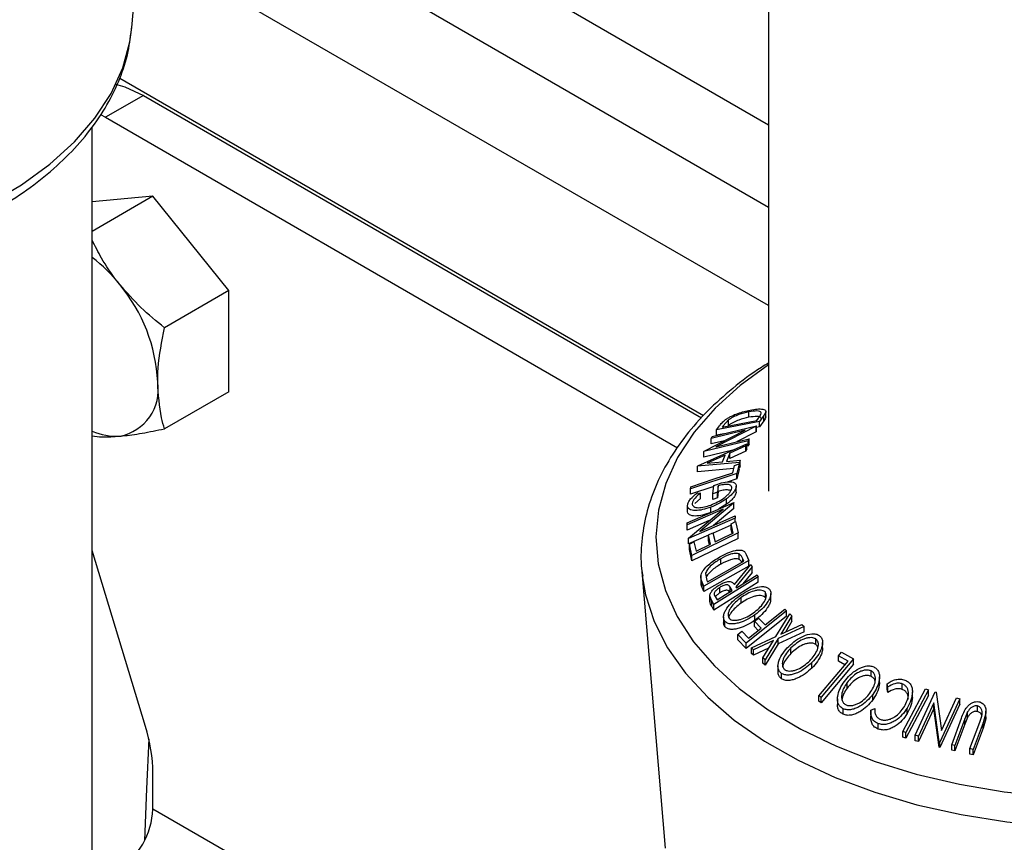
# Model space of a CAD drawing. Extents: x 5 to 292, y 5 to 205.
# Drawn here: x 247 to 249, y 147 to 149 of the extents above; entities that cross this region are included whole.
import ezdxf

# ---------------------------------------------------------------- set-up
doc = ezdxf.new("R2010")
doc.units = 0
doc.layers.get('0').update_dxf_attribs({"linetype": 'CONTINUOUS'})

msp = doc.modelspace()

# ---------------------------------------------------------------- linework, layer by layer
at = {"color": 7, "linetype": 'CONTINUOUS'}
for p, q in [((248.99547, 189.52626), (248.99547, 148.07024)), ((247.63704, 149.05879), (247.68692, 149.6486)), ((247.66188, 148.91427), (247.58107, 148.86761)), ((247.66188, 148.91427), (248.85262, 148.22687)), ((247.57012, 148.87359), (247.58107, 148.86761)), ((247.55251, 146.65853), (247.55251, 148.84726)), ((247.58107, 148.86761), (248.80139, 148.16314)), ((247.68208, 148.69913), (247.55251, 148.62433)), ((247.68208, 148.69913), (247.55251, 148.68754)), ((247.84371, 148.49807), (247.68208, 148.69913)), ((247.84371, 148.49807), (247.70662, 148.41893)), ((247.84371, 148.28256), (247.84371, 148.49807)), ((247.84371, 148.28256), (247.70662, 148.20342)), ((248.95334, 148.22798), (248.95334, 148.23964)), ((248.98946, 148.22871), (248.98946, 148.24037)), ((248.97611, 148.21931), (248.88468, 148.20146)), ((248.89638, 148.20703), (248.97027, 148.22146)), ((248.91011, 148.22249), (248.89844, 148.20984)), ((248.91011, 148.21082), (248.91011, 148.22249)), ((248.97027, 148.22146), (248.97365, 148.22605)), ((248.98541, 148.23195), (248.97611, 148.21931)), ((248.98541, 148.22029), (248.97611, 148.20765)), ((248.97611, 148.20765), (248.97611, 148.21931)), ((248.98541, 148.22029), (248.98541, 148.23195)), ((248.85783, 148.15596), (248.94539, 148.20041)), ((248.94539, 148.20041), (248.87289, 148.18287)), ((248.87512, 148.18676), (248.96983, 148.20967)), ((248.96932, 148.20879), (248.8828, 148.16492)), ((248.88468, 148.20146), (248.89075, 148.20971)), ((248.88468, 148.1898), (248.88468, 148.20146)), ((248.89844, 148.20984), (248.89638, 148.20703)), ((248.96932, 148.19712), (248.92682, 148.17557)), ((248.96983, 148.20967), (248.96932, 148.20879)), ((248.96932, 148.19712), (248.96932, 148.20879)), ((248.96983, 148.19801), (248.96932, 148.19712)), ((248.96983, 148.19801), (248.96983, 148.20967)), ((248.97611, 148.20765), (248.96983, 148.20642)), ((248.95204, 148.17797), (248.85733, 148.15506)), ((248.87289, 148.18287), (248.87512, 148.18676)), ((248.87289, 148.1712), (248.87289, 148.18287)), ((248.90148, 148.17812), (248.87289, 148.1712)), ((248.8828, 148.16492), (248.95439, 148.18225)), ((248.90016, 148.19282), (248.88468, 148.1898)), ((248.95439, 148.18225), (248.95204, 148.17797)), ((248.95204, 148.1663), (248.95204, 148.17797)), ((248.95439, 148.17058), (248.95439, 148.18225)), ((248.84428, 148.12458), (248.94887, 148.17182)), ((248.91893, 148.15829), (248.85733, 148.14339)), ((248.85733, 148.15506), (248.85783, 148.15596)), ((248.85733, 148.14339), (248.85733, 148.15506)), ((248.94716, 148.16748), (248.91269, 148.15181)), ((248.94716, 148.15581), (248.91269, 148.14015)), ((248.94887, 148.17182), (248.94716, 148.16748)), ((248.94716, 148.15581), (248.94716, 148.16748)), ((248.94887, 148.16015), (248.94716, 148.15581)), ((248.94887, 148.16015), (248.94887, 148.17182)), ((248.95439, 148.17058), (248.95204, 148.1663)), ((248.90261, 148.14728), (248.8647, 148.13004)), ((248.8647, 148.13004), (248.89712, 148.13304)), ((248.89712, 148.13304), (248.90261, 148.14728)), ((248.91269, 148.15181), (248.90578, 148.13387)), ((248.90578, 148.13387), (248.9352, 148.13648)), ((248.91269, 148.14015), (248.91269, 148.15181)), ((248.9352, 148.13648), (248.93341, 148.1317)), ((248.9352, 148.12481), (248.9352, 148.13648)), ((248.93341, 148.1317), (248.84389, 148.12357)), ((248.84389, 148.12357), (248.84428, 148.12458)), ((248.84389, 148.11191), (248.84389, 148.12357)), ((248.92132, 148.11894), (248.84389, 148.11191)), ((248.91897, 148.1095), (248.92298, 148.12557)), ((248.92298, 148.12557), (248.93251, 148.12871)), ((248.93251, 148.12871), (248.92746, 148.10837)), ((248.93251, 148.11705), (248.92746, 148.09671)), ((248.93251, 148.11705), (248.93251, 148.12871)), ((248.93341, 148.12003), (248.93341, 148.1317)), ((248.9352, 148.12481), (248.93341, 148.12003)), ((248.92746, 148.10837), (248.82873, 148.07582)), ((248.92746, 148.09671), (248.90724, 148.09004)), ((248.92746, 148.09671), (248.92746, 148.10837)), ((248.87844, 148.08054), (248.82873, 148.06415)), ((248.82873, 148.07582), (248.82977, 148.08009)), ((248.82873, 148.06415), (248.82873, 148.07582)), ((248.87683, 148.06462), (248.87865, 148.08266)), ((248.88771, 148.0816), (248.88637, 148.06822)), ((248.88771, 148.06993), (248.88771, 148.0816)), ((248.92636, 148.06869), (248.92636, 148.08035)), ((248.92637, 148.06932), (248.92637, 148.08098)), ((248.85046, 148.05495), (248.83848, 148.04397)), ((248.84353, 148.0671), (248.85046, 148.06662)), ((248.85046, 148.05495), (248.85046, 148.06662)), ((248.88637, 148.06822), (248.87683, 148.06462)), ((248.87683, 148.05296), (248.87683, 148.06462)), ((248.88637, 148.05655), (248.87683, 148.05296)), ((248.88771, 148.06993), (248.88637, 148.05655)), ((248.88637, 148.05655), (248.88637, 148.06822)), ((248.90585, 148.04271), (248.90585, 148.05438)), ((248.82175, 148.003), (248.92157, 148.04655)), ((248.89851, 148.03225), (248.8221, 147.99891)), ((248.82255, 148.02902), (248.82255, 148.04068)), ((248.82445, 147.97063), (248.89851, 148.03225)), ((248.92165, 148.04562), (248.84853, 147.98479)), ((248.87209, 148.02476), (248.87209, 148.03642)), ((248.92165, 148.03396), (248.87802, 147.99766)), ((248.90585, 148.04271), (248.8895, 148.03256)), ((248.92157, 148.04655), (248.92165, 148.04562)), ((248.92165, 148.03396), (248.92165, 148.04562)), ((248.86903, 148.00772), (248.8221, 147.98724)), ((248.92433, 148.01323), (248.82452, 147.96969)), ((248.84853, 147.98479), (248.92397, 148.01771)), ((248.92397, 148.01771), (248.92433, 148.01323)), ((248.92433, 148.0052), (248.92433, 148.01323)), ((248.8221, 147.99891), (248.82175, 148.003)), ((248.82175, 147.99134), (248.82175, 148.003)), ((248.8221, 147.98724), (248.82175, 147.99134)), ((248.8221, 147.98724), (248.8221, 147.99891)), ((248.91552, 147.99773), (248.87708, 147.98095)), ((248.91552, 148.00091), (248.92525, 148.00565)), ((248.92002, 147.98115), (248.91552, 148.00091)), ((248.91552, 147.98924), (248.91552, 148.00091)), ((248.91763, 147.97999), (248.91552, 147.98924)), ((248.92525, 148.00565), (248.93072, 147.9816)), ((248.82452, 147.96969), (248.82445, 147.97063)), ((248.82445, 147.95897), (248.82445, 147.97063)), ((248.86717, 147.97663), (248.82452, 147.95802)), ((248.82452, 147.95802), (248.82452, 147.96969)), ((248.93072, 147.9816), (248.83207, 147.93355)), ((248.93072, 147.96993), (248.83207, 147.92188)), ((248.86717, 147.97736), (248.87682, 147.98206)), ((248.87166, 147.95759), (248.86717, 147.97736)), ((248.86717, 147.96569), (248.86717, 147.97736)), ((248.86927, 147.95643), (248.86717, 147.96569)), ((248.87682, 147.98206), (248.88132, 147.9623)), ((248.93072, 147.96993), (248.93072, 147.9816)), ((247.6661, 147.56896), (247.55251, 147.94434)), ((248.82452, 147.95802), (248.82445, 147.95897)), ((248.82656, 147.95778), (248.83628, 147.96252)), ((248.83207, 147.93355), (248.82656, 147.95778)), ((248.82656, 147.94611), (248.82656, 147.95778)), ((248.83207, 147.92188), (248.82656, 147.94611)), ((248.83628, 147.96252), (248.84083, 147.94257)), ((248.84083, 147.94257), (248.87166, 147.95759)), ((248.83207, 147.92188), (248.83207, 147.93355)), ((248.89358, 147.91494), (248.89358, 147.92661)), ((248.93305, 147.92499), (248.93305, 147.93665)), ((248.94279, 147.92134), (248.94071, 147.92618)), ((248.94786, 147.93575), (248.95358, 147.92242)), ((248.95358, 147.92242), (248.85759, 147.86805)), ((248.95358, 147.91076), (248.85759, 147.85639)), ((248.86519, 147.87738), (248.94279, 147.92134)), ((248.92269, 147.87194), (248.95781, 147.91398)), ((248.9608, 147.90909), (248.92567, 147.86696)), ((248.95358, 147.91076), (248.95358, 147.92242)), ((248.95781, 147.91398), (248.9608, 147.90909)), ((248.9608, 147.89742), (248.9608, 147.90909)), ((248.72499, 147.89916), (248.77487, 147.30934)), ((248.72499, 147.89916), (248.72587, 147.89015)), ((248.851, 147.89064), (248.851, 147.87414)), ((248.86109, 147.89471), (248.86392, 147.88034)), ((248.9733, 147.88827), (248.87904, 147.82865)), ((248.9608, 147.89742), (248.9406, 147.8732)), ((248.97088, 147.89236), (248.9733, 147.88827)), ((248.9733, 147.8766), (248.9733, 147.88827)), ((248.85759, 147.86805), (248.85384, 147.87676)), ((248.85384, 147.8651), (248.85384, 147.87676)), ((248.85759, 147.85639), (248.85384, 147.8651)), ((248.85759, 147.85639), (248.85759, 147.86805)), ((248.86392, 147.88034), (248.86519, 147.87738)), ((248.9733, 147.8766), (248.87904, 147.81699)), ((248.89146, 147.85387), (248.89146, 147.86553)), ((248.91789, 147.85884), (248.91385, 147.8659)), ((248.91385, 147.85424), (248.91385, 147.8659)), ((248.92567, 147.86696), (248.92706, 147.86464)), ((248.87006, 147.84689), (248.87006, 147.83242)), ((248.87421, 147.83677), (248.87006, 147.84667)), ((248.87006, 147.83501), (248.87006, 147.84667)), ((248.88159, 147.84571), (248.88585, 147.83858)), ((248.93676, 147.83188), (248.93676, 147.84354)), ((248.98867, 147.84343), (248.98867, 147.8551)), ((249.00024, 147.84057), (249.00024, 147.85223)), ((248.87904, 147.82865), (248.87421, 147.83677)), ((248.87421, 147.8251), (248.87421, 147.83677)), ((248.87904, 147.81699), (248.87421, 147.8251)), ((248.87904, 147.81699), (248.87904, 147.82865)), ((248.98825, 147.78542), (249.03044, 147.81912)), ((249.03044, 147.81912), (249.03405, 147.81542)), ((248.89936, 147.80261), (248.89936, 147.79095)), ((249.03405, 147.81542), (248.94794, 147.74668)), ((249.03405, 147.80376), (248.94794, 147.73502)), ((248.96513, 147.79337), (248.97365, 147.80016)), ((248.96637, 147.79534), (248.96637, 147.807)), ((248.97365, 147.80016), (248.98825, 147.78542)), ((249.01106, 147.76083), (249.04063, 147.80904)), ((249.04539, 147.80501), (249.02136, 147.76567)), ((249.03405, 147.80376), (249.03405, 147.81542)), ((249.04063, 147.80904), (249.04539, 147.80501)), ((249.04539, 147.79335), (249.04539, 147.80501)), ((248.90235, 147.78149), (248.90235, 147.79316)), ((248.95282, 147.75714), (248.97973, 147.77863)), ((248.97973, 147.77863), (248.96513, 147.79337)), ((248.96513, 147.7817), (248.96513, 147.79337)), ((248.97328, 147.77348), (248.96513, 147.7817)), ((249.07137, 147.78239), (249.01588, 147.75666)), ((249.02136, 147.76567), (249.0666, 147.78663)), ((249.04539, 147.79335), (249.0313, 147.77028)), ((249.0666, 147.78663), (249.07137, 147.78239)), ((249.07137, 147.77073), (249.07137, 147.78239)), ((248.92973, 147.76511), (248.93822, 147.77188)), ((248.94794, 147.74668), (248.92973, 147.76511)), ((248.92973, 147.75344), (248.92973, 147.76511)), ((248.93822, 147.77188), (248.95282, 147.75714)), ((248.95895, 147.73624), (249.01106, 147.76083)), ((249.01588, 147.75666), (248.988, 147.71105)), ((249.07137, 147.77073), (249.01588, 147.745)), ((249.01588, 147.745), (249.01588, 147.75666)), ((249.09614, 147.74378), (249.09614, 147.75544)), ((248.94794, 147.73502), (248.92973, 147.75344)), ((248.94794, 147.73502), (248.94794, 147.74668)), ((248.96366, 147.73225), (248.95895, 147.73624)), ((248.95895, 147.72458), (248.95895, 147.73624)), ((249.00567, 147.75193), (248.96366, 147.73225)), ((248.99566, 147.73558), (248.96366, 147.72058)), ((248.98324, 147.71527), (249.00567, 147.75193)), ((249.01588, 147.745), (248.988, 147.69938)), ((249.04331, 147.72475), (249.04331, 147.73642)), ((249.11068, 147.73638), (249.11068, 147.74805)), ((248.96366, 147.72058), (248.95895, 147.72458)), ((248.96366, 147.72058), (248.96366, 147.73225)), ((248.988, 147.71105), (248.98324, 147.71527)), ((248.98324, 147.7036), (248.98324, 147.71527)), ((249.17697, 147.71333), (249.10783, 147.63126)), ((249.14463, 147.71964), (249.15131, 147.72756)), ((249.16496, 147.70841), (249.14463, 147.71964)), ((249.14463, 147.70797), (249.14463, 147.71964)), ((249.15131, 147.72756), (249.17697, 147.71333)), ((249.17697, 147.70166), (249.17697, 147.71333)), ((248.988, 147.69938), (248.98324, 147.7036)), ((248.988, 147.69938), (248.988, 147.71105)), ((249.01554, 147.69718), (249.01554, 147.68551)), ((249.08804, 147.69352), (249.08804, 147.70519)), ((249.17697, 147.70166), (249.10783, 147.61959)), ((249.15825, 147.70045), (249.14463, 147.70797)), ((249.02296, 147.6705), (249.02296, 147.68216)), ((249.21412, 147.67593), (249.21412, 147.68759)), ((249.23203, 147.66298), (249.23203, 147.67466)), ((249.16305, 147.65071), (249.16305, 147.66237)), ((249.24985, 147.65313), (249.24814, 147.66016)), ((249.24814, 147.6485), (249.24814, 147.66016)), ((249.24985, 147.64147), (249.24985, 147.65313)), ((249.2806, 147.64808), (249.2806, 147.65974)), ((249.10783, 147.63126), (249.1025, 147.63426)), ((249.1025, 147.62259), (249.1025, 147.63426)), ((249.10783, 147.61959), (249.10783, 147.63126)), ((249.2177, 147.6255), (249.2177, 147.63717)), ((249.24985, 147.64147), (249.24814, 147.6485)), ((249.2816, 147.55792), (249.32996, 147.64884)), ((249.33641, 147.64676), (249.28805, 147.55585)), ((249.33641, 147.6351), (249.28805, 147.54418)), ((249.30247, 147.63103), (249.30247, 147.6427)), ((249.30844, 147.55005), (249.35119, 147.64248)), ((249.32996, 147.64884), (249.33641, 147.64676)), ((249.33641, 147.6351), (249.33641, 147.64676)), ((249.35119, 147.64248), (249.35269, 147.64209)), ((249.35269, 147.64209), (249.36425, 147.56024)), ((249.36425, 147.56024), (249.39655, 147.63012)), ((249.39655, 147.63012), (249.40343, 147.62814)), ((249.10783, 147.61959), (249.1025, 147.62259)), ((249.14253, 147.62767), (249.14253, 147.61601)), ((249.29121, 147.59638), (249.29121, 147.60804)), ((249.34773, 147.61909), (249.315, 147.54832)), ((249.35923, 147.53612), (249.34773, 147.61909)), ((249.34773, 147.60743), (249.34773, 147.61909)), ((249.40343, 147.62814), (249.36068, 147.53571)), ((249.40343, 147.61647), (249.36068, 147.52404)), ((249.40343, 147.61647), (249.40343, 147.62814)), ((249.44087, 147.601), (249.44087, 147.61267)), ((249.15485, 147.59482), (249.15485, 147.60649)), ((249.21353, 147.60355), (249.21353, 147.588)), ((249.21368, 147.60343), (249.22185, 147.60706)), ((249.34773, 147.60743), (249.315, 147.53666)), ((249.35923, 147.52446), (249.34773, 147.60743)), ((249.42002, 147.59985), (249.41391, 147.58529)), ((249.42002, 147.58818), (249.41391, 147.57363)), ((249.42002, 147.58818), (249.42002, 147.59985)), ((249.44601, 147.57842), (249.45033, 147.59105)), ((249.45893, 147.59694), (249.45295, 147.57685)), ((249.45893, 147.58527), (249.45893, 147.59694)), ((249.45896, 147.58968), (249.45893, 147.58527)), ((249.45919, 147.58968), (249.45919, 147.60135)), ((249.22963, 147.56322), (249.22963, 147.57488)), ((249.38617, 147.52992), (249.40698, 147.58669)), ((249.41391, 147.58529), (249.3931, 147.52852)), ((249.41391, 147.57363), (249.3931, 147.51685)), ((249.41391, 147.57363), (249.41391, 147.58529)), ((249.4252, 147.52164), (249.44601, 147.57842)), ((249.45295, 147.57685), (249.43214, 147.52008)), ((249.45893, 147.58527), (249.45295, 147.56518)), ((249.45295, 147.56518), (249.45295, 147.57685)), ((249.28805, 147.55585), (249.2816, 147.55792)), ((249.2816, 147.54626), (249.2816, 147.55792)), ((249.28805, 147.54418), (249.2816, 147.54626)), ((249.28805, 147.54418), (249.28805, 147.55585)), ((249.315, 147.54832), (249.30844, 147.55005)), ((249.30844, 147.53838), (249.30844, 147.55005)), ((249.315, 147.53666), (249.315, 147.54832)), ((249.45295, 147.56518), (249.43214, 147.50841)), ((249.315, 147.53666), (249.30844, 147.53838)), ((249.36068, 147.53571), (249.35923, 147.53612)), ((249.35923, 147.52446), (249.35923, 147.53612)), ((249.36068, 147.52404), (249.35923, 147.52446)), ((249.36068, 147.52404), (249.36068, 147.53571)), ((249.3931, 147.52852), (249.38617, 147.52992)), ((249.38617, 147.51825), (249.38617, 147.52992)), ((249.3931, 147.51685), (249.3931, 147.52852)), ((249.3931, 147.51685), (249.38617, 147.51825)), ((249.43214, 147.52008), (249.4252, 147.52164)), ((249.4252, 147.50998), (249.4252, 147.52164)), ((249.43214, 147.50841), (249.4252, 147.50998)), ((249.43214, 147.50841), (249.43214, 147.52008)), ((247.68208, 147.39295), (247.68208, 147.46877))]:
    msp.add_line(p, q, dxfattribs=at)
at = {"color": 8, "linetype": 'CONTINUOUS'}
for p, q in [((248.99547, 148.85098), (247.68352, 149.60835)), ((247.66941, 149.44154), (248.99547, 148.67602)), ((248.99547, 148.46609), (247.65248, 149.24137)), ((248.85658, 148.23134), (247.61121, 148.95028)), ((248.94071, 147.92016), (248.94071, 147.92618)), ((248.8594, 146.7133), (247.68208, 147.39295))]:
    msp.add_line(p, q, dxfattribs=at)
at = {"color": 8, "linetype": 'CONTINUOUS', "flags": 128}
for points in [[(247.33328, 148.68351), (247.40146, 148.72378), (247.46211, 148.76789), (247.51459, 148.81536), (247.55833, 148.86569), (247.59287, 148.91835), (247.61785, 148.97279), (247.633, 149.02842), (247.63704, 149.05879)], [(248.99547, 148.34017), (248.93475, 148.29594), (248.88125, 148.24754), (248.83666, 148.19623), (248.80144, 148.14253), (248.77597, 148.08704), (248.76052, 148.03032), (248.75526, 147.97299), (248.76023, 147.91565), (248.77539, 147.85891), (248.80058, 147.80338), (248.83552, 147.74963), (248.87985, 147.69823), (248.9331, 147.64975), (248.99471, 147.60468), (249.06401, 147.5635), (249.14028, 147.52666), (249.22271, 147.49454), (249.31043, 147.46749), (249.40249, 147.44578), (249.49794, 147.42965), (249.59575, 147.41928)], [(248.72587, 147.89015), (248.73285, 147.84987), (248.75147, 147.79255), (248.78005, 147.73661), (248.81829, 147.68262), (248.86579, 147.63114), (248.92206, 147.5827), (248.98654, 147.5378), (249.05856, 147.49689), (249.13737, 147.4604), (249.22218, 147.4287), (249.31211, 147.40211), (249.40623, 147.38092), (249.50359, 147.36532), (249.60317, 147.3555), (249.70397, 147.35154), (249.80495, 147.35349), (249.90507, 147.36132), (250.0033, 147.37497), (250.09863, 147.39428), (250.19009, 147.41906), (250.27675, 147.44905)]]:
    msp.add_lwpolyline(points, dxfattribs=at)
at = {"color": 7, "linetype": 'CONTINUOUS', "flags": 128}
for points in [[(247.6024, 148.93826), (247.62247, 148.93254), (247.66188, 148.91427)], [(248.82977, 148.08009), (248.87972, 148.09656), (248.91897, 148.1095)], [(248.88132, 147.9623), (248.90299, 147.97286), (248.92002, 147.98115)], [(248.92706, 147.86464), (248.9516, 147.88016), (248.97088, 147.89236)], [(248.88585, 147.83858), (248.90379, 147.84993), (248.91789, 147.85884)], [(249.1025, 147.63426), (249.13748, 147.67579), (249.16496, 147.70841)], [(247.67307, 147.54287), (247.66811, 147.43612), (247.66394, 147.32566)]]:
    msp.add_lwpolyline(points, dxfattribs=at)
at = {"color": 7, "linetype": 'CONTINUOUS'}
for centre, radius, start, end in [((247.36108, 148.3127), 0.3194, 38.40689, 53.17784), ((247.34172, 148.28668), 0.35083, 2.63929, 39.77207), ((247.59297, 148.28668), 0.10052, 280.54678, 9.25188), ((247.60366, 148.31265), 0.12503, 245.85048, 273.53534), ((247.3326, 147.46437), 0.34951, 0.72124, 17.41132), ((247.5176, 147.40044), 0.16466, 302.60548, 357.39452)]:
    msp.add_arc(centre, radius, start, end, dxfattribs=at)
for points, knots in [([(245.74445, 149.05888), (245.74687, 149.04007), (245.75174, 149.00223), (245.77026, 148.94668), (245.79677, 148.8925), (245.83194, 148.84027), (245.87537, 148.79036), (245.92681, 148.74326), (245.98578, 148.6995), (246.05165, 148.65955), (246.12367, 148.62383), (246.20105, 148.59266), (246.28298, 148.5663), (246.36868, 148.54493), (246.45734, 148.52872), (246.54812, 148.51776), (246.6402, 148.51214), (246.73274, 148.51189), (246.82489, 148.51702), (246.9158, 148.52748), (247.00465, 148.54321), (247.09062, 148.56409), (247.17294, 148.59), (247.25085, 148.62075), (247.32362, 148.65618), (247.39053, 148.69605), (247.45086, 148.74012), (247.5039, 148.78803), (247.54893, 148.83936), (247.58539, 148.8935), (247.61252, 148.94975), (247.63062, 149.00582), (247.63489, 149.04335), (247.63692, 149.06123)], [0, 0, 0, 0, 0.0302653, 0.0608841, 0.0917971, 0.1231624, 0.1550203, 0.1873049, 0.2198894, 0.2526407, 0.2854534, 0.3182487, 0.3510014, 0.383705, 0.4163633, 0.4489859, 0.4815854, 0.5141753, 0.5467701, 0.5793799, 0.6120192, 0.644703, 0.6774453, 0.7102581, 0.7431485, 0.7761135, 0.8091316, 0.8421276, 0.8749882, 0.9075609, 0.9396867, 0.9712667, 1, 1, 1, 1]), ([(247.61137, 148.51113), (247.60948, 148.51352), (247.59511, 148.53164), (247.57381, 148.56281), (247.55886, 148.59285), (247.55251, 148.60561)], [0, 0, 0, 0, 0.0804345, 0.6091563, 1, 1, 1, 1]), ([(247.70662, 148.41893), (247.68946, 148.43293), (247.65483, 148.46118), (247.62595, 148.49438), (247.61137, 148.51113)], [0, 0, 0, 0, 0.495458, 1, 1, 1, 1]), ([(247.69219, 148.30284), (247.6924, 148.31276), (247.6932, 148.3497), (247.70095, 148.38968), (247.70662, 148.41893)], [0, 0, 0, 0, 0.2686306, 1, 1, 1, 1]), ([(248.99547, 148.3436), (248.99036, 148.34058), (248.9625, 148.32408), (248.91836, 148.29016), (248.86414, 148.24203), (248.8184, 148.19034), (248.781, 148.13602), (248.75265, 148.07962), (248.73333, 148.02188), (248.72404, 147.96357), (248.72205, 147.91908), (248.72601, 147.89452), (248.72688, 147.88918)], [0, 0, 0, 0, 0.0269777, 0.1471281, 0.2672283, 0.386984, 0.5059907, 0.6237988, 0.7400789, 0.8548146, 0.9683927, 1, 1, 1, 1]), ([(247.70662, 148.20342), (247.70444, 148.21121), (247.69598, 148.24145), (247.6938, 148.27668), (247.69219, 148.30284)], [0, 0, 0, 0, 0.2575476, 1, 1, 1, 1]), ([(248.90358, 148.22311), (248.90556, 148.22443), (248.90951, 148.22708), (248.91841, 148.23178), (248.93473, 148.23861), (248.9476, 148.24153), (248.95618, 148.24347)], [0, 0, 0, 0, 0.1251184, 0.2498973, 0.5002762, 1, 1, 1, 1]), ([(248.95334, 148.23964), (248.94626, 148.23804), (248.93563, 148.23563), (248.92214, 148.22984), (248.91485, 148.22584), (248.91169, 148.22361), (248.91011, 148.22249)], [0, 0, 0, 0, 0.49893538, 0.74891908, 0.87469623, 1, 1, 1, 1]), ([(248.97972, 148.23687), (248.97952, 148.23758), (248.97913, 148.23899), (248.97643, 148.24079), (248.96899, 148.2422), (248.9596, 148.24067), (248.95334, 148.23964)], [0, 0, 0, 0, 0.1260043, 0.2517316, 0.5015573, 1, 1, 1, 1]), ([(248.95618, 148.24347), (248.96122, 148.24432), (248.97127, 148.246), (248.98167, 148.24583), (248.98772, 148.24404), (248.99, 148.24126), (248.98882, 148.23693), (248.98655, 148.23362), (248.98541, 148.23195)], [0, 0, 0, 0, 0.2500469, 0.4985592, 0.6245441, 0.7488971, 0.8735215, 1, 1, 1, 1]), ([(248.89075, 148.20971), (248.89239, 148.21192), (248.89568, 148.21633), (248.90095, 148.22085), (248.90358, 148.22311)], [0, 0, 0, 0, 0.5022475, 1, 1, 1, 1]), ([(248.95334, 148.22798), (248.94626, 148.22638), (248.93563, 148.22397), (248.92214, 148.21817), (248.91485, 148.21418), (248.91169, 148.21194), (248.91011, 148.21082)], [0, 0, 0, 0, 0.4989354, 0.7489191, 0.8746962, 1, 1, 1, 1]), ([(248.97972, 148.2252), (248.97952, 148.22591), (248.97913, 148.22732), (248.97643, 148.22913), (248.96899, 148.23053), (248.9596, 148.229), (248.95334, 148.22798)], [0, 0, 0, 0, 0.12600427, 0.25173165, 0.50155725, 1, 1, 1, 1]), ([(248.97365, 148.22605), (248.97509, 148.22799), (248.97795, 148.23185), (248.97913, 148.2352), (248.97972, 148.23687)], [0, 0, 0, 0, 0.50197147, 1, 1, 1, 1]), ([(248.9893, 148.22872), (248.98914, 148.22756), (248.9888, 148.22506), (248.98659, 148.22195), (248.98541, 148.22029)], [0, 0, 0, 0, 0.4648473, 1, 1, 1, 1]), ([(247.61137, 148.18786), (247.61331, 148.18804), (247.62794, 148.18941), (247.65845, 148.19368), (247.69046, 148.20015), (247.70662, 148.20342)], [0, 0, 0, 0, 0.0700858, 0.5307822, 1, 1, 1, 1]), ([(247.55251, 148.18832), (247.55932, 148.1875), (247.57549, 148.18555), (247.59822, 148.18701), (247.61137, 148.18786)], [0, 0, 0, 0, 0.4214787, 1, 1, 1, 1]), ([(248.87232, 148.04094), (248.87717, 148.04301), (248.88682, 148.04712), (248.89852, 148.05433), (248.9067, 148.06102), (248.91178, 148.06642), (248.91564, 148.07195), (248.91652, 148.07527), (248.91697, 148.07693)], [0, 0, 0, 0, 0.2504976, 0.4989144, 0.6247168, 0.7505791, 0.8751799, 1, 1, 1, 1]), ([(248.87865, 148.08266), (248.88422, 148.08459), (248.89531, 148.08845), (248.90849, 148.09085), (248.9175, 148.09063), (248.92298, 148.089), (248.9261, 148.08544), (248.92627, 148.08205), (248.92636, 148.08035)], [0, 0, 0, 0, 0.2507762, 0.4991971, 0.6245174, 0.7495512, 0.8743325, 1, 1, 1, 1]), ([(248.91697, 148.07693), (248.91695, 148.07807), (248.91692, 148.08034), (248.91507, 148.08282), (248.91196, 148.08433), (248.90666, 148.08524), (248.89853, 148.08468), (248.89132, 148.08263), (248.88771, 148.0816)], [0, 0, 0, 0, 0.1253285, 0.2501708, 0.3752249, 0.5004986, 0.7496901, 1, 1, 1, 1]), ([(248.91486, 148.07099), (248.91391, 148.07156), (248.91202, 148.07271), (248.90663, 148.07355), (248.89854, 148.07302), (248.89133, 148.07096), (248.88771, 148.06993)], [0, 0, 0, 0, 0.1667768, 0.3338465, 0.6661775, 1, 1, 1, 1]), ([(248.92636, 148.08035), (248.92594, 148.0783), (248.92509, 148.0742), (248.92044, 148.06723), (248.91384, 148.06047), (248.90851, 148.05641), (248.90585, 148.05438)], [0, 0, 0, 0, 0.2503771, 0.4999842, 0.7494278, 1, 1, 1, 1]), ([(248.82255, 148.04068), (248.82303, 148.04279), (248.82399, 148.04699), (248.83061, 148.05637), (248.83836, 148.06281), (248.84353, 148.0671)], [0, 0, 0, 0, 0.2502999, 0.5003609, 1, 1, 1, 1]), ([(248.85046, 148.06662), (248.84617, 148.06305), (248.83971, 148.05769), (248.83396, 148.04988), (248.83288, 148.04629), (248.83234, 148.0445)], [0, 0, 0, 0, 0.4986126, 0.7498363, 1, 1, 1, 1]), ([(248.90585, 148.05438), (248.90044, 148.05077), (248.8896, 148.04354), (248.87793, 148.0388), (248.87209, 148.03642)], [0, 0, 0, 0, 0.4996777, 1, 1, 1, 1]), ([(248.92636, 148.06869), (248.92594, 148.06663), (248.92509, 148.06253), (248.92044, 148.05556), (248.91384, 148.0488), (248.90851, 148.04474), (248.90585, 148.04271)], [0, 0, 0, 0, 0.2503771, 0.4999842, 0.7494278, 1, 1, 1, 1]), ([(248.87209, 148.03642), (248.86629, 148.03448), (248.85473, 148.03062), (248.84119, 148.02889), (248.83198, 148.02965), (248.82638, 148.03164), (248.82283, 148.03533), (248.82264, 148.0389), (248.82255, 148.04068)], [0, 0, 0, 0, 0.2501337, 0.4982399, 0.6236679, 0.7491643, 0.8743389, 1, 1, 1, 1]), ([(248.87209, 148.02476), (248.86628, 148.02282), (248.8547, 148.01894), (248.84115, 148.01722), (248.83194, 148.01799), (248.82635, 148.01999), (248.82283, 148.02368), (248.82264, 148.02724), (248.82255, 148.02902)], [0, 0, 0, 0, 0.2502684, 0.4992921, 0.6245116, 0.7498049, 0.8748696, 1, 1, 1, 1]), ([(248.83234, 148.0445), (248.83248, 148.0431), (248.83275, 148.04031), (248.83582, 148.03753), (248.84019, 148.03582), (248.84746, 148.03502), (248.85835, 148.03637), (248.86765, 148.03941), (248.87232, 148.04094)], [0, 0, 0, 0, 0.1241999, 0.2486437, 0.3749622, 0.5011872, 0.749476, 1, 1, 1, 1]), ([(248.89163, 147.93061), (248.89715, 147.93352), (248.90814, 147.93932), (248.92245, 147.94395), (248.93324, 147.94539), (248.94042, 147.94445), (248.94517, 147.94082), (248.94696, 147.93745), (248.94786, 147.93575)], [0, 0, 0, 0, 0.2504411, 0.4992408, 0.625495, 0.7497903, 0.8738949, 1, 1, 1, 1]), ([(248.85143, 147.89216), (248.85212, 147.89401), (248.8535, 147.89768), (248.85844, 147.90508), (248.87012, 147.91736), (248.88304, 147.92532), (248.89163, 147.93061)], [0, 0, 0, 0, 0.1251749, 0.2498276, 0.5006843, 1, 1, 1, 1]), ([(248.89358, 147.92661), (248.88648, 147.92223), (248.87582, 147.91566), (248.86635, 147.9054), (248.86249, 147.89925), (248.86156, 147.89622), (248.86109, 147.89471)], [0, 0, 0, 0, 0.4989195, 0.7489212, 0.8747019, 1, 1, 1, 1]), ([(248.93305, 147.93665), (248.93178, 147.9371), (248.92924, 147.93798), (248.92297, 147.93808), (248.91081, 147.93553), (248.90048, 147.93018), (248.89358, 147.92661)], [0, 0, 0, 0, 0.1253009, 0.2504487, 0.5004365, 1, 1, 1, 1]), ([(248.93305, 147.92499), (248.93178, 147.92543), (248.92924, 147.92631), (248.92297, 147.92642), (248.91081, 147.92386), (248.90048, 147.91851), (248.89358, 147.91494)], [0, 0, 0, 0, 0.1253009, 0.2504487, 0.5004365, 1, 1, 1, 1]), ([(248.94071, 147.92618), (248.93983, 147.92822), (248.93809, 147.93229), (248.93472, 147.9352), (248.93305, 147.93665)], [0, 0, 0, 0, 0.5017157, 1, 1, 1, 1]), ([(248.93844, 147.91887), (248.9382, 147.91937), (248.93701, 147.92185), (248.9348, 147.9236), (248.93305, 147.92499)], [0, 0, 0, 0, 0.2030649, 1, 1, 1, 1]), ([(248.89358, 147.91494), (248.88645, 147.91056), (248.87573, 147.90399), (248.86647, 147.89375), (248.8632, 147.88893), (248.86261, 147.88724), (248.86254, 147.88706)], [0, 0, 0, 0, 0.5608951, 0.8419519, 0.983357, 1, 1, 1, 1]), ([(248.85384, 147.87676), (248.85284, 147.87909), (248.85086, 147.88374), (248.85124, 147.88936), (248.85143, 147.89216)], [0, 0, 0, 0, 0.5020441, 1, 1, 1, 1]), ([(248.85384, 147.8651), (248.85279, 147.8674), (248.85116, 147.87095), (248.85137, 147.87526), (248.85144, 147.87676)], [0, 0, 0, 0, 0.6506552, 1, 1, 1, 1]), ([(248.87006, 147.84667), (248.87011, 147.84767), (248.87021, 147.84967), (248.87196, 147.85399), (248.87584, 147.85926), (248.8819, 147.86497), (248.88659, 147.8681), (248.88894, 147.86967)], [0, 0, 0, 0, 0.125061, 0.2499719, 0.4997352, 0.7495212, 1, 1, 1, 1]), ([(248.89146, 147.86553), (248.8894, 147.8641), (248.88631, 147.86195), (248.88291, 147.85846), (248.88081, 147.85568), (248.87949, 147.85275), (248.87961, 147.84921), (248.8808, 147.84711), (248.88159, 147.84571)], [0, 0, 0, 0, 0.2488064, 0.3738468, 0.499091, 0.6242087, 0.749169, 1, 1, 1, 1]), ([(248.88894, 147.86967), (248.89218, 147.87155), (248.8986, 147.87527), (248.90729, 147.87816), (248.91353, 147.87824), (248.9188, 147.8766), (248.92113, 147.87381), (248.92269, 147.87194)], [0, 0, 0, 0, 0.2511258, 0.4990162, 0.6228059, 0.7468294, 1, 1, 1, 1]), ([(248.91385, 147.8659), (248.91293, 147.86727), (248.91155, 147.86932), (248.90836, 147.87096), (248.9052, 147.87106), (248.90175, 147.87038), (248.89708, 147.86876), (248.89369, 147.86681), (248.89146, 147.86553)], [0, 0, 0, 0, 0.2507209, 0.3759679, 0.5009647, 0.6201516, 0.7501351, 1, 1, 1, 1]), ([(248.93358, 147.84739), (248.939, 147.85094), (248.94979, 147.85801), (248.96743, 147.86526), (248.98229, 147.86803), (248.9924, 147.86592), (248.99572, 147.86298), (248.99739, 147.86151)], [0, 0, 0, 0, 0.2505189, 0.4989719, 0.7490692, 0.8742662, 1, 1, 1, 1]), ([(248.99739, 147.86151), (248.99843, 147.8596), (249.00052, 147.85579), (249.00023, 147.84842), (248.99738, 147.84077), (248.9916, 147.83076), (248.98154, 147.81884), (248.97144, 147.81096), (248.96637, 147.807)], [0, 0, 0, 0, 0.125312, 0.2499848, 0.375356, 0.5008378, 0.7492752, 1, 1, 1, 1]), ([(248.89146, 147.85387), (248.88942, 147.85243), (248.88637, 147.85027), (248.88351, 147.84752), (248.88271, 147.8464), (248.88257, 147.84621)], [0, 0, 0, 0, 0.623289, 0.9365296, 1, 1, 1, 1]), ([(248.91385, 147.85424), (248.91293, 147.85561), (248.91155, 147.85765), (248.90836, 147.8593), (248.9052, 147.8594), (248.90175, 147.85871), (248.89708, 147.8571), (248.89369, 147.85515), (248.89146, 147.85387)], [0, 0, 0, 0, 0.2507209, 0.3759679, 0.5009647, 0.6201516, 0.7501351, 1, 1, 1, 1]), ([(248.90235, 147.79316), (248.90128, 147.79506), (248.89915, 147.79884), (248.8993, 147.80611), (248.90214, 147.81372), (248.908, 147.82367), (248.91826, 147.83554), (248.92846, 147.84343), (248.93358, 147.84739)], [0, 0, 0, 0, 0.125267, 0.2496637, 0.3748971, 0.5006121, 0.7491835, 1, 1, 1, 1]), ([(248.93676, 147.84354), (248.93266, 147.84036), (248.92449, 147.83401), (248.91609, 147.82453), (248.91141, 147.81648), (248.9093, 147.81038), (248.90873, 147.80441), (248.9103, 147.80126), (248.91109, 147.79968)], [0, 0, 0, 0, 0.2499794, 0.4991031, 0.6244437, 0.7495785, 0.8750422, 1, 1, 1, 1]), ([(248.98867, 147.8551), (248.98727, 147.85627), (248.98448, 147.8586), (248.97821, 147.85973), (248.97137, 147.85945), (248.96182, 147.85727), (248.94985, 147.85214), (248.94112, 147.84641), (248.93676, 147.84354)], [0, 0, 0, 0, 0.126073, 0.2517211, 0.3765314, 0.502073, 0.7515414, 1, 1, 1, 1]), ([(248.98867, 147.84343), (248.98727, 147.8446), (248.98448, 147.84693), (248.97821, 147.84807), (248.97137, 147.84779), (248.96182, 147.84561), (248.94985, 147.84048), (248.94112, 147.83474), (248.93676, 147.83188)], [0, 0, 0, 0, 0.126073, 0.2517211, 0.3765314, 0.502073, 0.7515414, 1, 1, 1, 1]), ([(248.96318, 147.81114), (248.96728, 147.81432), (248.97547, 147.82066), (248.98521, 147.8321), (248.99064, 147.84249), (248.99114, 147.85045), (248.9895, 147.85355), (248.98867, 147.8551)], [0, 0, 0, 0, 0.2507118, 0.499895, 0.7496662, 0.874756, 1, 1, 1, 1]), ([(248.99988, 147.84057), (248.99993, 147.8393), (249.00007, 147.83567), (248.99729, 147.82907), (248.99163, 147.81908), (248.98149, 147.80713), (248.97141, 147.79927), (248.96637, 147.79534)], [0, 0, 0, 0, 0.0826743, 0.2359442, 0.3895803, 0.6952406, 1, 1, 1, 1]), ([(248.87421, 147.8251), (248.87328, 147.82663), (248.87143, 147.82969), (248.87052, 147.83324), (248.87006, 147.83501)], [0, 0, 0, 0, 0.5011979, 1, 1, 1, 1]), ([(248.93676, 147.83188), (248.93265, 147.8287), (248.92446, 147.82234), (248.91618, 147.81287), (248.91179, 147.80568), (248.91081, 147.8025), (248.91046, 147.80135)], [0, 0, 0, 0, 0.3593257, 0.7174213, 0.8975886, 1, 1, 1, 1]), ([(248.96637, 147.807), (248.96099, 147.80348), (248.95025, 147.79646), (248.93546, 147.79043), (248.92369, 147.78774), (248.91514, 147.78724), (248.90737, 147.78873), (248.90403, 147.79168), (248.90235, 147.79316)], [0, 0, 0, 0, 0.2495868, 0.4977541, 0.6233309, 0.748597, 0.8740054, 1, 1, 1, 1]), ([(248.91109, 147.79968), (248.91247, 147.79851), (248.91524, 147.79615), (248.92163, 147.79511), (248.92852, 147.79546), (248.9381, 147.79757), (248.95011, 147.80254), (248.95883, 147.80828), (248.96318, 147.81114)], [0, 0, 0, 0, 0.1256544, 0.2511074, 0.3761616, 0.5016282, 0.7512145, 1, 1, 1, 1]), ([(248.90235, 147.78149), (248.90117, 147.78336), (248.8994, 147.78614), (248.89965, 147.78976), (248.89973, 147.79095)], [0, 0, 0, 0, 0.6698995, 1, 1, 1, 1]), ([(248.96637, 147.79534), (248.96098, 147.79181), (248.9502, 147.78476), (248.93538, 147.77873), (248.92359, 147.77606), (248.91506, 147.77558), (248.90734, 147.77709), (248.90401, 147.78003), (248.90235, 147.78149)], [0, 0, 0, 0, 0.25001515, 0.49931945, 0.62477093, 0.74990011, 0.87504294, 1, 1, 1, 1]), ([(249.03848, 147.73972), (249.04321, 147.74401), (249.05262, 147.75256), (249.06951, 147.76226), (249.08485, 147.76714), (249.09657, 147.76656), (249.10117, 147.76421), (249.10348, 147.76303)], [0, 0, 0, 0, 0.250668, 0.4991764, 0.7492877, 0.8743351, 1, 1, 1, 1]), ([(249.09614, 147.75544), (249.09424, 147.75639), (249.09045, 147.75828), (249.08322, 147.75845), (249.07584, 147.75716), (249.06612, 147.75363), (249.05475, 147.74678), (249.04712, 147.73987), (249.04331, 147.73642)], [0, 0, 0, 0, 0.1260552, 0.2516898, 0.3763997, 0.5019505, 0.7514393, 1, 1, 1, 1]), ([(249.08319, 147.70877), (249.08659, 147.7125), (249.09339, 147.71993), (249.10018, 147.73258), (249.10253, 147.74351), (249.10042, 147.75132), (249.09757, 147.75407), (249.09614, 147.75544)], [0, 0, 0, 0, 0.2506833, 0.499891, 0.7496718, 0.8747482, 1, 1, 1, 1]), ([(249.10348, 147.76303), (249.10526, 147.76134), (249.1088, 147.75796), (249.11101, 147.75077), (249.11049, 147.74288), (249.10758, 147.73224), (249.10063, 147.71905), (249.09225, 147.70982), (249.08804, 147.70519)], [0, 0, 0, 0, 0.1252383, 0.2498599, 0.3751925, 0.5007777, 0.7493948, 1, 1, 1, 1]), ([(249.02296, 147.68216), (249.02115, 147.68385), (249.01755, 147.68721), (249.01522, 147.69429), (249.0157, 147.70212), (249.01861, 147.71271), (249.02576, 147.72584), (249.03423, 147.73508), (249.03848, 147.73972)], [0, 0, 0, 0, 0.1255191, 0.2500137, 0.3752703, 0.5010429, 0.7495117, 1, 1, 1, 1]), ([(249.04331, 147.73642), (249.03991, 147.73269), (249.03313, 147.72524), (249.02719, 147.71471), (249.02488, 147.70616), (249.02466, 147.69991), (249.02607, 147.69401), (249.02887, 147.69121), (249.03027, 147.68981)], [0, 0, 0, 0, 0.2499374, 0.4990521, 0.6244155, 0.7495362, 0.8750238, 1, 1, 1, 1]), ([(249.09614, 147.74378), (249.09424, 147.74473), (249.09045, 147.74662), (249.08322, 147.74679), (249.07584, 147.7455), (249.06612, 147.74197), (249.05475, 147.73512), (249.04712, 147.7282), (249.04331, 147.72475)], [0, 0, 0, 0, 0.1260552, 0.2516898, 0.3763997, 0.5019505, 0.7514393, 1, 1, 1, 1]), ([(249.11044, 147.73639), (249.11043, 147.73466), (249.11042, 147.73034), (249.10745, 147.72051), (249.10064, 147.70736), (249.09224, 147.69813), (249.08804, 147.69352)], [0, 0, 0, 0, 0.1181062, 0.2954451, 0.6482404, 1, 1, 1, 1]), ([(249.10041, 147.73792), (249.10028, 147.73841), (249.09966, 147.74083), (249.0977, 147.74247), (249.09614, 147.74378)], [0, 0, 0, 0, 0.20373567, 1, 1, 1, 1]), ([(249.04331, 147.72475), (249.03994, 147.72102), (249.03321, 147.71358), (249.0274, 147.70384), (249.02609, 147.69828), (249.02578, 147.69696)], [0, 0, 0, 0, 0.4334679, 0.8655092, 1, 1, 1, 1]), ([(249.08804, 147.70519), (249.08334, 147.70094), (249.07396, 147.69247), (249.05987, 147.68435), (249.04794, 147.68001), (249.03881, 147.67829), (249.02991, 147.67864), (249.02528, 147.68099), (249.02296, 147.68216)], [0, 0, 0, 0, 0.24974962, 0.49790076, 0.62350499, 0.74887256, 0.87420268, 1, 1, 1, 1]), ([(249.08804, 147.69352), (249.08333, 147.68927), (249.07392, 147.68078), (249.0598, 147.67264), (249.04785, 147.66832), (249.03874, 147.66662), (249.02987, 147.66699), (249.02526, 147.66933), (249.02296, 147.6705)], [0, 0, 0, 0, 0.2501696, 0.4993419, 0.6247413, 0.7499234, 0.8750124, 1, 1, 1, 1]), ([(249.03027, 147.68981), (249.03219, 147.68889), (249.03602, 147.68706), (249.04329, 147.68697), (249.05066, 147.68828), (249.06038, 147.69173), (249.07177, 147.69846), (249.07939, 147.70534), (249.08319, 147.70877)], [0, 0, 0, 0, 0.1260104, 0.2515906, 0.3761413, 0.5016526, 0.7512356, 1, 1, 1, 1]), ([(249.15714, 147.665), (249.16107, 147.6698), (249.16889, 147.67937), (249.18435, 147.691), (249.19935, 147.69767), (249.21189, 147.69859), (249.21731, 147.69682), (249.22002, 147.69594)], [0, 0, 0, 0, 0.2507452, 0.4993416, 0.7495585, 0.8746023, 1, 1, 1, 1]), ([(249.22002, 147.69594), (249.22231, 147.69449), (249.22689, 147.6916), (249.23091, 147.68476), (249.23226, 147.67695), (249.23173, 147.66613), (249.22757, 147.65233), (249.221, 147.64224), (249.2177, 147.63717)], [0, 0, 0, 0, 0.1254441, 0.2502341, 0.3756306, 0.5010887, 0.7494995, 1, 1, 1, 1]), ([(249.02296, 147.6705), (249.02118, 147.67219), (249.01763, 147.67556), (249.01547, 147.68106), (249.01571, 147.68458), (249.01578, 147.68551)], [0, 0, 0, 0, 0.4248332, 0.8479143, 1, 1, 1, 1]), ([(249.21412, 147.68759), (249.21188, 147.68827), (249.2074, 147.68962), (249.19973, 147.68888), (249.19226, 147.6867), (249.18286, 147.68207), (249.17253, 147.67396), (249.1662, 147.66623), (249.16305, 147.66237)], [0, 0, 0, 0, 0.1260742, 0.2517358, 0.3765934, 0.5021529, 0.751563, 1, 1, 1, 1]), ([(249.21412, 147.67593), (249.21188, 147.6766), (249.2074, 147.67795), (249.19973, 147.67722), (249.19226, 147.67504), (249.18286, 147.67041), (249.17253, 147.6623), (249.1662, 147.65457), (249.16305, 147.65071)], [0, 0, 0, 0, 0.1260742, 0.2517358, 0.3765934, 0.5021529, 0.751563, 1, 1, 1, 1]), ([(249.21174, 147.64008), (249.21442, 147.64416), (249.21977, 147.65231), (249.22388, 147.66557), (249.22374, 147.67662), (249.21963, 147.68405), (249.21596, 147.68641), (249.21412, 147.68759)], [0, 0, 0, 0, 0.2506879, 0.4998919, 0.7496678, 0.8747604, 1, 1, 1, 1]), ([(249.22257, 147.66362), (249.22257, 147.66466), (249.22257, 147.66788), (249.2195, 147.67235), (249.21592, 147.67473), (249.21412, 147.67593)], [0, 0, 0, 0, 0.1930362, 0.5962813, 1, 1, 1, 1]), ([(249.15485, 147.60649), (249.15253, 147.60792), (249.14792, 147.61079), (249.14374, 147.61748), (249.1423, 147.62523), (249.14281, 147.636), (249.14714, 147.64978), (249.15379, 147.65991), (249.15714, 147.665)], [0, 0, 0, 0, 0.1254122, 0.24991946, 0.37515906, 0.50077045, 0.7492563, 1, 1, 1, 1]), ([(249.16305, 147.66237), (249.16038, 147.65829), (249.15504, 147.65014), (249.15139, 147.63906), (249.15102, 147.63036), (249.15229, 147.62417), (249.15521, 147.61853), (249.15887, 147.61613), (249.16069, 147.61492)], [0, 0, 0, 0, 0.2498331, 0.4990019, 0.6243891, 0.7494868, 0.8750001, 1, 1, 1, 1]), ([(249.16305, 147.65071), (249.16031, 147.64662), (249.15483, 147.63846), (249.15262, 147.62965), (249.15151, 147.62525)], [0, 0, 0, 0, 0.5006656, 1, 1, 1, 1]), ([(249.23184, 147.66299), (249.23183, 147.66103), (249.23177, 147.65371), (249.22746, 147.64061), (249.22095, 147.63054), (249.2177, 147.6255)], [0, 0, 0, 0, 0.154259, 0.5777944, 1, 1, 1, 1]), ([(249.24814, 147.66016), (249.25105, 147.66199), (249.25687, 147.66565), (249.26661, 147.66923), (249.27684, 147.6704), (249.28299, 147.66879), (249.28607, 147.66799)], [0, 0, 0, 0, 0.2497549, 0.4986537, 0.7485875, 1, 1, 1, 1]), ([(249.2806, 147.65974), (249.27812, 147.66039), (249.27317, 147.66169), (249.26206, 147.6601), (249.25473, 147.65592), (249.24985, 147.65313)], [0, 0, 0, 0, 0.25012186, 0.50067172, 1, 1, 1, 1]), ([(249.28512, 147.6114), (249.28745, 147.61575), (249.29208, 147.62442), (249.29427, 147.63606), (249.29352, 147.64501), (249.29133, 147.65134), (249.28696, 147.6566), (249.28272, 147.65869), (249.2806, 147.65974)], [0, 0, 0, 0, 0.25003729, 0.49787808, 0.62325201, 0.74888753, 0.87421415, 1, 1, 1, 1]), ([(249.28607, 147.66799), (249.28865, 147.66681), (249.29381, 147.66444), (249.29911, 147.65824), (249.302, 147.65079), (249.30231, 147.6454), (249.30247, 147.6427)], [0, 0, 0, 0, 0.250551, 0.5004375, 0.7497178, 1, 1, 1, 1]), ([(249.2177, 147.63717), (249.2138, 147.63241), (249.20603, 147.62292), (249.19317, 147.61326), (249.18171, 147.60749), (249.17253, 147.60464), (249.16306, 147.60389), (249.15759, 147.60562), (249.15485, 147.60649)], [0, 0, 0, 0, 0.2495343, 0.4975224, 0.6230389, 0.7484252, 0.8738849, 1, 1, 1, 1]), ([(249.16069, 147.61492), (249.16293, 147.61425), (249.16742, 147.61292), (249.17509, 147.61372), (249.18253, 147.61593), (249.19191, 147.62053), (249.20226, 147.62853), (249.20859, 147.63623), (249.21174, 147.64008)], [0, 0, 0, 0, 0.1260335, 0.2516091, 0.3761032, 0.5016129, 0.7512257, 1, 1, 1, 1]), ([(249.2806, 147.64808), (249.27812, 147.64873), (249.27317, 147.65003), (249.26206, 147.64843), (249.25473, 147.64425), (249.24985, 147.64147)], [0, 0, 0, 0, 0.2501219, 0.5006717, 1, 1, 1, 1]), ([(249.29386, 147.62679), (249.29374, 147.62912), (249.29353, 147.63359), (249.29121, 147.63981), (249.28694, 147.64495), (249.28271, 147.64703), (249.2806, 147.64808)], [0, 0, 0, 0, 0.2595391, 0.4974699, 0.7485289, 1, 1, 1, 1]), ([(249.30247, 147.6427), (249.30184, 147.63676), (249.30058, 147.62486), (249.29433, 147.61365), (249.29121, 147.60804)], [0, 0, 0, 0, 0.4995871, 1, 1, 1, 1]), ([(249.30247, 147.63103), (249.30184, 147.62509), (249.30058, 147.6132), (249.29433, 147.60199), (249.29121, 147.59638)], [0, 0, 0, 0, 0.49958711, 1, 1, 1, 1]), ([(249.15485, 147.59482), (249.15253, 147.59626), (249.1479, 147.59913), (249.14388, 147.60572), (249.14246, 147.61158), (249.14268, 147.61507), (249.14273, 147.61601)], [0, 0, 0, 0, 0.30409073, 0.60689014, 0.89503986, 1, 1, 1, 1]), ([(249.2177, 147.6255), (249.21379, 147.62073), (249.20599, 147.61121), (249.19308, 147.60153), (249.1816, 147.59577), (249.17242, 147.59296), (249.163, 147.59224), (249.15757, 147.59396), (249.15485, 147.59482)], [0, 0, 0, 0, 0.2501402, 0.4992963, 0.6246996, 0.7498899, 0.8749939, 1, 1, 1, 1]), ([(249.29121, 147.60804), (249.28774, 147.60301), (249.28084, 147.59299), (249.26848, 147.58262), (249.25714, 147.57648), (249.24789, 147.57333), (249.23827, 147.57263), (249.23251, 147.57413), (249.22963, 147.57488)], [0, 0, 0, 0, 0.2502427, 0.4981863, 0.6235928, 0.7491848, 0.8743353, 1, 1, 1, 1]), ([(249.23485, 147.58364), (249.2372, 147.5831), (249.24192, 147.58201), (249.24971, 147.58295), (249.25727, 147.58535), (249.26664, 147.59035), (249.27663, 147.59903), (249.28229, 147.60726), (249.28512, 147.6114)], [0, 0, 0, 0, 0.1238799, 0.2475944, 0.3732273, 0.4994616, 0.7485637, 1, 1, 1, 1]), ([(249.40698, 147.58669), (249.41004, 147.59504), (249.41387, 147.60549), (249.42369, 147.61558), (249.42956, 147.61973), (249.43662, 147.6223), (249.44138, 147.6219), (249.44376, 147.6217)], [0, 0, 0, 0, 0.498787, 0.6243182, 0.7496135, 0.8743805, 1, 1, 1, 1]), ([(249.44087, 147.61267), (249.43979, 147.61281), (249.43763, 147.61309), (249.43319, 147.61223), (249.42814, 147.60965), (249.42339, 147.60513), (249.42114, 147.60161), (249.42002, 147.59985)], [0, 0, 0, 0, 0.1253676, 0.2507686, 0.500274, 0.7495317, 1, 1, 1, 1]), ([(249.45033, 147.59105), (249.45082, 147.59323), (249.45181, 147.59756), (249.4511, 147.60418), (249.44789, 147.60874), (249.44434, 147.61162), (249.44203, 147.61232), (249.44087, 147.61267)], [0, 0, 0, 0, 0.2497682, 0.4984076, 0.7479428, 0.8737176, 1, 1, 1, 1]), ([(249.44376, 147.6217), (249.44516, 147.62133), (249.44796, 147.62059), (249.4528, 147.61776), (249.45714, 147.61253), (249.45946, 147.6049), (249.4591, 147.59959), (249.45893, 147.59694)], [0, 0, 0, 0, 0.1252631, 0.2500782, 0.4998453, 0.7496734, 1, 1, 1, 1]), ([(249.22963, 147.57488), (249.22682, 147.57623), (249.2212, 147.57893), (249.21602, 147.58613), (249.21343, 147.59447), (249.2136, 147.60044), (249.21368, 147.60343)], [0, 0, 0, 0, 0.2496228, 0.4995178, 0.7492135, 1, 1, 1, 1]), ([(249.22963, 147.56322), (249.22682, 147.56456), (249.2212, 147.56726), (249.21602, 147.57447), (249.21343, 147.58281), (249.2136, 147.58878), (249.21368, 147.59177)], [0, 0, 0, 0, 0.2496228, 0.4995178, 0.7492135, 1, 1, 1, 1]), ([(249.22185, 147.60706), (249.22185, 147.60465), (249.22185, 147.59982), (249.22376, 147.59296), (249.22813, 147.58716), (249.2326, 147.58481), (249.23485, 147.58364)], [0, 0, 0, 0, 0.2493561, 0.4984322, 0.7489139, 1, 1, 1, 1]), ([(249.29121, 147.59638), (249.28774, 147.59134), (249.28082, 147.5813), (249.26845, 147.57093), (249.25709, 147.5648), (249.24786, 147.56166), (249.23825, 147.56097), (249.2325, 147.56247), (249.22963, 147.56322)], [0, 0, 0, 0, 0.2503532, 0.4990756, 0.6242016, 0.7495904, 0.874675, 1, 1, 1, 1]), ([(249.44087, 147.601), (249.43979, 147.60114), (249.43763, 147.60142), (249.43319, 147.60056), (249.42814, 147.59799), (249.42339, 147.59346), (249.42114, 147.58994), (249.42002, 147.58818)], [0, 0, 0, 0, 0.1253676, 0.2507686, 0.500274, 0.7495317, 1, 1, 1, 1]), ([(249.45055, 147.59236), (249.44951, 147.59426), (249.44794, 147.59711), (249.44433, 147.59995), (249.44203, 147.60065), (249.44087, 147.601)], [0, 0, 0, 0, 0.4953491, 0.7471664, 1, 1, 1, 1])]:
    msp.add_open_spline(points, degree=3, knots=knots, dxfattribs=at)

doc.saveas('drawing.dxf')
